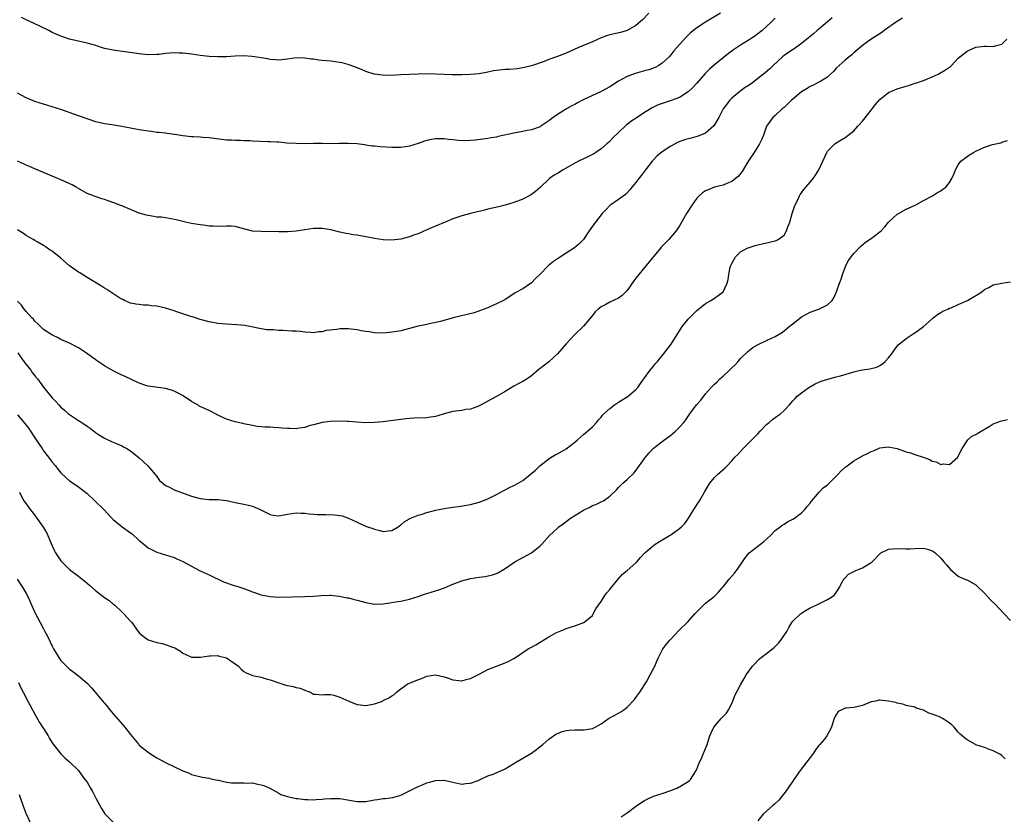
# Model space of a CAD drawing. Units: inches. Extents: x 2586000 to 2589000, y 1533000 to 1536000.
# Drawn here: x 2586214 to 2586440, y 1533391 to 1533573 of the extents above; entities that cross this region are included whole.
import ezdxf

# ---------------------------------------------------------------- set-up
doc = ezdxf.new("R2010")
doc.units = ezdxf.units.IN
doc.header["$MEASUREMENT"] = 0
doc.layers.add('LD25861533_2ft', color=254, linetype='Continuous')

msp = doc.modelspace()

# ---------------------------------------------------------------- linework, layer by layer
at = {"layer": 'LD25861533_2ft'}
for points, elevation in [([(2586374.43, 1533575), (2586371, 1533572.92), (2586369, 1533571.61), (2586367.53, 1533570.47), (2586367, 1533569.93), (2586366.53, 1533569.47), (2586365, 1533567.82), (2586364.3, 1533567), (2586363.69, 1533566.31), (2586363, 1533565.46), (2586362.6, 1533565), (2586361, 1533563.48), (2586360.28, 1533563), (2586359.45, 1533562.55), (2586359, 1533562.36), (2586358, 1533562), (2586357, 1533561.71), (2586354.86, 1533561.14), (2586353, 1533560.47), (2586351.81, 1533559.81), (2586351, 1533559.39), (2586349, 1533558.09), (2586347, 1533556.98), (2586342.73, 1533555), (2586341.61, 1533554.39), (2586341, 1533554.05), (2586340.3, 1533553.7), (2586339.09, 1533553), (2586337, 1533551.69), (2586335.97, 1533551), (2586335.41, 1533550.59), (2586335, 1533550.27), (2586333.15, 1533549), (2586333, 1533548.91), (2586331, 1533548.2), (2586330.02, 1533548.02), (2586329, 1533547.79), (2586327, 1533547.42), (2586323.37, 1533546.63), (2586323, 1533546.52), (2586321.68, 1533546.32), (2586321, 1533546.19), (2586318.17, 1533545.83), (2586317, 1533545.73), (2586316.31, 1533545.69), (2586314.24, 1533545.76), (2586313, 1533545.93), (2586311.99, 1533546.01), (2586311, 1533546.14), (2586309, 1533546.11), (2586308.05, 1533545.95), (2586307, 1533545.72), (2586306.43, 1533545.57), (2586305, 1533545.07), (2586303, 1533544.44), (2586301, 1533544.12), (2586299, 1533544.12), (2586296.29, 1533544.29), (2586295, 1533544.44), (2586294.45, 1533544.45), (2586293, 1533544.71), (2586292.72, 1533544.72), (2586290.99, 1533545.01), (2586288.91, 1533545.09), (2586286.97, 1533545.03), (2586284.99, 1533545.01), (2586283, 1533545.05), (2586281, 1533545.06), (2586278.99, 1533545.01), (2586277, 1533545.02), (2586274.83, 1533545.17), (2586273, 1533545.34), (2586272.66, 1533545.35), (2586271, 1533545.45), (2586270.55, 1533545.45), (2586267, 1533545.59), (2586266.35, 1533545.64), (2586265, 1533545.69), (2586264.26, 1533545.74), (2586263, 1533545.75), (2586262.19, 1533545.81), (2586261, 1533545.86), (2586257, 1533546.38), (2586255.55, 1533546.45), (2586255, 1533546.5), (2586253.42, 1533546.58), (2586253, 1533546.61), (2586251, 1533546.84), (2586249.12, 1533547.12), (2586249, 1533547.16), (2586247.36, 1533547.36), (2586247, 1533547.43), (2586245.59, 1533547.59), (2586245, 1533547.62), (2586243.83, 1533547.83), (2586243, 1533547.86), (2586242.06, 1533548.06), (2586241, 1533548.16), (2586239, 1533548.54), (2586236.95, 1533548.95), (2586234.66, 1533549.34), (2586233, 1533549.58), (2586231, 1533550.05), (2586229, 1533550.69), (2586227, 1533551.38), (2586223, 1533552.87), (2586221, 1533553.5), (2586219, 1533554.09), (2586217, 1533554.71), (2586215, 1533555.51), (2586214.05, 1533556.05), (2586213, 1533556.6)], 7548), ([(2586400.08, 1533573.92), (2586399, 1533573.01), (2586397, 1533571.3), (2586396.62, 1533571), (2586395.75, 1533570.25), (2586394.26, 1533569), (2586393, 1533567.99), (2586391.61, 1533567), (2586389, 1533565.29), (2586388.63, 1533565), (2586386.52, 1533563), (2586385.76, 1533562.24), (2586384.68, 1533561.32), (2586383, 1533559.99), (2586381.73, 1533559), (2586381, 1533558.48), (2586380.11, 1533557.89), (2586378.84, 1533557), (2586377, 1533555.46), (2586376.54, 1533555), (2586375.03, 1533553), (2586374.03, 1533551), (2586372.91, 1533549.09), (2586371, 1533547.44), (2586369.27, 1533546.73), (2586367.69, 1533546.31), (2586366.12, 1533545.88), (2586364.66, 1533545.34), (2586363.98, 1533545), (2586363, 1533544.45), (2586361, 1533543.12), (2586359.83, 1533542.17), (2586359, 1533541.34), (2586358.7, 1533541), (2586357.17, 1533539), (2586356.25, 1533537.75), (2586355.67, 1533537), (2586355, 1533536.1), (2586354.09, 1533535), (2586353.61, 1533534.39), (2586353, 1533533.73), (2586352.63, 1533533.37), (2586351, 1533532.16), (2586349.27, 1533531), (2586349, 1533530.78), (2586348.13, 1533529.87), (2586347.25, 1533529), (2586345.7, 1533527), (2586345.41, 1533526.59), (2586345, 1533526.05), (2586344.3, 1533525), (2586342.93, 1533523), (2586341.97, 1533522.02), (2586340.88, 1533521.12), (2586339, 1533519.86), (2586337.25, 1533518.75), (2586336.07, 1533517.93), (2586334.95, 1533517), (2586332.94, 1533515), (2586331.94, 1533514.06), (2586331, 1533513.04), (2586329, 1533511.69), (2586327.27, 1533510.73), (2586327, 1533510.53), (2586325, 1533509.24), (2586324.87, 1533509.13), (2586324.62, 1533509), (2586323, 1533508.2), (2586321.6, 1533507.6), (2586321, 1533507.33), (2586320.13, 1533507), (2586319.32, 1533506.68), (2586317.84, 1533506.16), (2586316.26, 1533505.74), (2586314.62, 1533505.38), (2586313.04, 1533505), (2586310.17, 1533504.17), (2586307.6, 1533503.6), (2586307, 1533503.5), (2586305, 1533503.08), (2586303, 1533502.55), (2586301, 1533502.05), (2586300.13, 1533501.87), (2586299, 1533501.69), (2586297, 1533501.51), (2586295, 1533501.57), (2586293.8, 1533501.8), (2586293, 1533501.89), (2586291.96, 1533502.04), (2586291, 1533502.28), (2586289.6, 1533502.4), (2586289, 1533502.5), (2586287, 1533502.47), (2586286.36, 1533502.36), (2586283.9, 1533502.1), (2586283, 1533501.83), (2586282.18, 1533501.82), (2586281, 1533501.59), (2586280.34, 1533501.66), (2586279, 1533501.73), (2586277.9, 1533501.9), (2586277, 1533501.96), (2586276.03, 1533501.97), (2586273.92, 1533502.08), (2586273, 1533502.08), (2586271.77, 1533502.23), (2586271, 1533502.24), (2586270.29, 1533502.29), (2586269, 1533502.51), (2586265.24, 1533503.24), (2586263.42, 1533503.42), (2586261, 1533503.53), (2586259, 1533503.73), (2586257, 1533504.11), (2586255, 1533504.64), (2586253.93, 1533505), (2586252.59, 1533505.41), (2586249.62, 1533506.38), (2586249, 1533506.6), (2586247, 1533507.2), (2586245, 1533507.66), (2586243.77, 1533507.77), (2586243, 1533507.89), (2586241.93, 1533507.93), (2586241, 1533508.04), (2586240.17, 1533508.17), (2586239, 1533508.41), (2586237.58, 1533509), (2586237.19, 1533509.19), (2586237, 1533509.27), (2586236.29, 1533509.71), (2586233.53, 1533511.53), (2586233, 1533511.82), (2586232.3, 1533512.3), (2586229, 1533514.27), (2586227.32, 1533515.32), (2586227, 1533515.49), (2586224.98, 1533516.98), (2586223, 1533518.7), (2586221, 1533520.3), (2586220.55, 1533520.55), (2586219.91, 1533521), (2586219, 1533521.6), (2586217.54, 1533522.46), (2586217, 1533522.75), (2586216.6, 1533523), (2586215.58, 1533523.58), (2586215, 1533523.93), (2586214.4, 1533524.4), (2586213, 1533525.22)], 7552), ([(2586357.94, 1533575), (2586356.52, 1533573.48), (2586355, 1533572.14), (2586353, 1533571.03), (2586351.44, 1533570.56), (2586349, 1533569.98), (2586348.25, 1533569.75), (2586347, 1533569.29), (2586345, 1533568.42), (2586343, 1533567.59), (2586341.63, 1533567), (2586339, 1533565.81), (2586337, 1533565.02), (2586335, 1533564.32), (2586333.92, 1533563.92), (2586331, 1533562.93), (2586329, 1533562.43), (2586327.76, 1533562.24), (2586325.94, 1533562.06), (2586325, 1533562.03), (2586323, 1533561.82), (2586322.29, 1533561.71), (2586321, 1533561.43), (2586320.6, 1533561.4), (2586319, 1533561.08), (2586317, 1533560.91), (2586315, 1533560.84), (2586313, 1533560.83), (2586312.85, 1533560.85), (2586311, 1533560.9), (2586309, 1533561.02), (2586307, 1533561.05), (2586303, 1533560.91), (2586301, 1533560.83), (2586298.71, 1533560.7), (2586296.73, 1533560.73), (2586295, 1533560.98), (2586294.93, 1533561), (2586293, 1533561.63), (2586291.97, 1533562.03), (2586291, 1533562.45), (2586289.15, 1533563.15), (2586287.57, 1533563.57), (2586287, 1533563.69), (2586285, 1533563.96), (2586284.01, 1533564.01), (2586283, 1533564.12), (2586282.18, 1533564.18), (2586281, 1533564.39), (2586280.45, 1533564.45), (2586279, 1533564.68), (2586277, 1533564.7), (2586275, 1533564.4), (2586273, 1533564.18), (2586272.28, 1533564.28), (2586271, 1533564.33), (2586270.48, 1533564.48), (2586269, 1533564.72), (2586266.93, 1533565.07), (2586264.81, 1533565.19), (2586263, 1533565.08), (2586260.99, 1533564.99), (2586259, 1533564.99), (2586257, 1533565.05), (2586255, 1533565.24), (2586253, 1533565.56), (2586252.37, 1533565.63), (2586251, 1533565.83), (2586250.18, 1533565.82), (2586249, 1533565.87), (2586247, 1533565.7), (2586245.53, 1533565.53), (2586245, 1533565.48), (2586243, 1533565.44), (2586241, 1533565.63), (2586235, 1533566.46), (2586233, 1533566.9), (2586231.42, 1533567.42), (2586231, 1533567.53), (2586229.88, 1533567.88), (2586229, 1533568.11), (2586226.65, 1533568.65), (2586225, 1533569.04), (2586223, 1533569.71), (2586221, 1533570.59), (2586220.19, 1533571), (2586216.69, 1533572.69), (2586215, 1533573.45), (2586213.96, 1533573.96)], 7546), ([(2586416.16, 1533573.84), (2586414.83, 1533573), (2586411.96, 1533571), (2586411.43, 1533570.57), (2586408.98, 1533569), (2586407, 1533567.56), (2586405, 1533565.85), (2586404.56, 1533565.44), (2586403.97, 1533565), (2586403, 1533564.19), (2586401.62, 1533563), (2586401, 1533562.36), (2586400.38, 1533561.62), (2586399.69, 1533561), (2586399, 1533560.33), (2586397.41, 1533559.41), (2586397, 1533559.14), (2586396.71, 1533559), (2586395.59, 1533558.41), (2586395, 1533558.17), (2586394.31, 1533557.69), (2586393, 1533556.9), (2586391, 1533555.26), (2586390.71, 1533555), (2586389, 1533553.35), (2586388.6, 1533553), (2586387, 1533551.46), (2586386.45, 1533551), (2586385.79, 1533550.21), (2586384.98, 1533549), (2586384.28, 1533547), (2586383.94, 1533546.06), (2586383.4, 1533545), (2586383, 1533544.39), (2586382.14, 1533543), (2586381, 1533541.3), (2586380.49, 1533540.49), (2586379.59, 1533539), (2586379.39, 1533538.61), (2586378.49, 1533537.51), (2586377.83, 1533537), (2586377, 1533536.33), (2586375.88, 1533535.88), (2586375, 1533535.46), (2586373, 1533534.99), (2586371.56, 1533534.44), (2586371, 1533534.2), (2586370.29, 1533533.71), (2586369.54, 1533533), (2586369, 1533532.47), (2586367.88, 1533531), (2586366.59, 1533529), (2586365, 1533526.15), (2586364.56, 1533525.44), (2586364.25, 1533525), (2586362.52, 1533523), (2586361.76, 1533522.24), (2586360.79, 1533521.21), (2586360.63, 1533521), (2586357.34, 1533517), (2586355.65, 1533515), (2586355, 1533514.14), (2586354.49, 1533513.51), (2586353, 1533511.3), (2586352.72, 1533511), (2586351.84, 1533510.16), (2586351, 1533509.53), (2586349, 1533508.58), (2586348.11, 1533508.11), (2586347, 1533507.56), (2586346.3, 1533507), (2586345.64, 1533506.36), (2586345, 1533505.58), (2586344.56, 1533505), (2586343, 1533503.11), (2586340.88, 1533501.12), (2586339, 1533499.03), (2586337, 1533496.77), (2586335, 1533494.89), (2586333, 1533493.35), (2586332.79, 1533493.21), (2586331, 1533491.71), (2586330, 1533491), (2586329, 1533490.39), (2586328.09, 1533489.91), (2586327, 1533489.29), (2586325, 1533488.07), (2586323, 1533486.92), (2586321.73, 1533486.27), (2586320.46, 1533485.54), (2586319.47, 1533485), (2586319, 1533484.77), (2586318.67, 1533484.67), (2586317, 1533484.06), (2586315.92, 1533483.92), (2586315, 1533483.75), (2586313, 1533483.5), (2586311, 1533482.94), (2586309.51, 1533482.49), (2586309, 1533482.37), (2586307.83, 1533482.17), (2586307, 1533482.07), (2586304.03, 1533481.97), (2586303, 1533481.92), (2586302.15, 1533481.85), (2586300.4, 1533481.6), (2586298.67, 1533481.33), (2586297, 1533481.12), (2586295, 1533480.95), (2586293, 1533480.9), (2586290.95, 1533481.05), (2586289, 1533481.23), (2586288.79, 1533481.21), (2586287, 1533481.25), (2586284.83, 1533481.17), (2586283, 1533480.96), (2586281, 1533480.46), (2586280.25, 1533480.25), (2586279, 1533479.86), (2586277.67, 1533479.67), (2586277, 1533479.53), (2586275.56, 1533479.56), (2586275, 1533479.56), (2586273.68, 1533479.68), (2586273, 1533479.77), (2586271.82, 1533479.82), (2586271, 1533479.92), (2586269.9, 1533479.9), (2586269, 1533479.99), (2586268.07, 1533480.07), (2586267, 1533480.25), (2586265, 1533480.67), (2586264.74, 1533480.74), (2586263, 1533481.09), (2586261, 1533481.7), (2586259, 1533482.65), (2586257.5, 1533483.5), (2586257, 1533483.72), (2586254.76, 1533484.76), (2586254.4, 1533485), (2586253.49, 1533485.49), (2586253, 1533485.79), (2586251.1, 1533487.1), (2586249.79, 1533487.79), (2586249, 1533488.16), (2586248.37, 1533488.37), (2586247, 1533488.76), (2586243, 1533489.3), (2586242.52, 1533489.48), (2586241, 1533489.99), (2586237.61, 1533491.61), (2586237, 1533491.86), (2586236.25, 1533492.25), (2586235, 1533492.82), (2586233, 1533494), (2586231.2, 1533495.2), (2586231, 1533495.33), (2586230.05, 1533496.05), (2586228.88, 1533496.88), (2586227, 1533498.13), (2586225, 1533499.19), (2586223, 1533500.07), (2586222.39, 1533500.39), (2586221.07, 1533501), (2586220.91, 1533501.09), (2586219, 1533502.36), (2586218.33, 1533503), (2586217.67, 1533503.67), (2586217, 1533504.21), (2586216.67, 1533504.67), (2586216.34, 1533505), (2586215, 1533506.47), (2586214.58, 1533507), (2586213.94, 1533507.94), (2586213, 1533508.85)], 7554), ([(2586387, 1533573.87), (2586386.56, 1533573.44), (2586386.14, 1533573), (2586385, 1533571.91), (2586384, 1533571), (2586383, 1533570.21), (2586382.3, 1533569.7), (2586381.26, 1533569), (2586381, 1533568.83), (2586379, 1533567.61), (2586377.41, 1533566.59), (2586377, 1533566.27), (2586376.25, 1533565.75), (2586375, 1533564.76), (2586373, 1533563.15), (2586371.86, 1533562.14), (2586370.88, 1533561.12), (2586369, 1533558.95), (2586368.07, 1533557.93), (2586367, 1533556.91), (2586366.77, 1533556.77), (2586365, 1533555.64), (2586363.07, 1533554.93), (2586361, 1533554.26), (2586360.1, 1533553.9), (2586358.75, 1533553.25), (2586357, 1533552.15), (2586355.26, 1533551), (2586353.86, 1533550.14), (2586353, 1533549.44), (2586352.74, 1533549.26), (2586351, 1533547.58), (2586349.67, 1533546.33), (2586349, 1533545.58), (2586348.68, 1533545.32), (2586348.35, 1533545), (2586347, 1533543.81), (2586345.82, 1533543), (2586345.31, 1533542.69), (2586345, 1533542.51), (2586343.99, 1533542.01), (2586341.85, 1533541), (2586341, 1533540.55), (2586338.27, 1533539), (2586337, 1533538.2), (2586336.25, 1533537.75), (2586335.16, 1533537), (2586335, 1533536.86), (2586333, 1533534.98), (2586331.94, 1533534.06), (2586331, 1533533.36), (2586330.78, 1533533.22), (2586329, 1533532.29), (2586327, 1533531.49), (2586325, 1533530.88), (2586323.48, 1533530.52), (2586321, 1533529.96), (2586320.23, 1533529.77), (2586319, 1533529.45), (2586318.62, 1533529.38), (2586317, 1533528.99), (2586315, 1533528.45), (2586314.13, 1533528.13), (2586313, 1533527.79), (2586311.18, 1533527), (2586309, 1533526.09), (2586308.25, 1533525.75), (2586307, 1533525.23), (2586305, 1533524.32), (2586303.97, 1533523.97), (2586303, 1533523.6), (2586301, 1533523.1), (2586299, 1533522.88), (2586297, 1533522.94), (2586295, 1533523.23), (2586291, 1533523.99), (2586290.11, 1533524.11), (2586289, 1533524.33), (2586288.39, 1533524.39), (2586286.75, 1533524.75), (2586285, 1533525.2), (2586283, 1533525.54), (2586281, 1533525.53), (2586277, 1533524.89), (2586275, 1533524.78), (2586273, 1533524.78), (2586269, 1533524.81), (2586267, 1533524.95), (2586264.39, 1533525.61), (2586263, 1533525.98), (2586262.07, 1533526.07), (2586261, 1533526.08), (2586259, 1533525.99), (2586257.94, 1533526.06), (2586257, 1533526.05), (2586255.74, 1533526.26), (2586255, 1533526.34), (2586254.47, 1533526.47), (2586253, 1533526.69), (2586251.62, 1533527), (2586251, 1533527.12), (2586249.49, 1533527.49), (2586247.86, 1533527.86), (2586247, 1533527.97), (2586246.12, 1533528.12), (2586245, 1533528.17), (2586244.31, 1533528.31), (2586243, 1533528.48), (2586242.61, 1533528.61), (2586241, 1533529.07), (2586239, 1533529.92), (2586237, 1533530.75), (2586236.31, 1533531), (2586235.38, 1533531.38), (2586233.88, 1533531.88), (2586233, 1533532.2), (2586232.37, 1533532.37), (2586230.87, 1533532.87), (2586230.5, 1533533), (2586229, 1533533.6), (2586227, 1533534.7), (2586226.52, 1533535), (2586225.56, 1533535.56), (2586223, 1533536.72), (2586222.32, 1533537), (2586221, 1533537.52), (2586217, 1533539.22), (2586215.77, 1533539.77), (2586215, 1533540.09), (2586214.39, 1533540.39), (2586213.02, 1533541.02)], 7550), ([(2586213.09, 1533497), (2586213.86, 1533495.86), (2586214.69, 1533494.69), (2586216.06, 1533493), (2586216.44, 1533492.44), (2586217, 1533491.69), (2586217.59, 1533491), (2586219, 1533489.08), (2586219.93, 1533487.93), (2586221, 1533486.62), (2586221.81, 1533485.81), (2586222.53, 1533485), (2586223, 1533484.51), (2586223.83, 1533483.83), (2586224.75, 1533483), (2586225, 1533482.79), (2586227, 1533481.46), (2586228.5, 1533480.5), (2586229, 1533480.11), (2586229.68, 1533479.68), (2586230.53, 1533479), (2586230.8, 1533478.8), (2586231, 1533478.63), (2586232.05, 1533477.95), (2586233, 1533477.36), (2586234.64, 1533476.64), (2586235, 1533476.46), (2586237, 1533475.64), (2586237.39, 1533475.39), (2586238.1, 1533475), (2586239, 1533474.46), (2586241, 1533472.83), (2586241.96, 1533471.96), (2586242.96, 1533471), (2586244.67, 1533469), (2586245, 1533468.54), (2586245.66, 1533467.66), (2586246.4, 1533467), (2586247, 1533466.5), (2586247.89, 1533466.11), (2586249, 1533465.51), (2586253, 1533464.04), (2586253.82, 1533463.82), (2586255, 1533463.48), (2586257, 1533463.29), (2586259, 1533463.25), (2586261, 1533463.02), (2586263, 1533462.6), (2586265, 1533462.24), (2586266.03, 1533461.97), (2586267, 1533461.77), (2586268.72, 1533461), (2586271, 1533459.84), (2586271.72, 1533459.72), (2586273, 1533459.57), (2586275, 1533459.9), (2586277, 1533460.2), (2586278.15, 1533460.15), (2586279, 1533460.15), (2586280, 1533460), (2586281, 1533459.94), (2586281.86, 1533459.86), (2586283, 1533459.82), (2586283.82, 1533459.82), (2586285.78, 1533459.78), (2586287, 1533459.59), (2586287.56, 1533459.56), (2586289.01, 1533459.01), (2586291, 1533458.1), (2586292.73, 1533457.27), (2586293.41, 1533457), (2586294.64, 1533456.64), (2586295, 1533456.48), (2586296.2, 1533456.2), (2586297, 1533455.96), (2586298.09, 1533456.09), (2586299, 1533456.18), (2586300.41, 1533457), (2586300.74, 1533457.26), (2586301, 1533457.43), (2586301.82, 1533458.18), (2586303, 1533458.85), (2586303.09, 1533458.91), (2586305, 1533459.68), (2586305.93, 1533459.93), (2586307, 1533460.3), (2586308.74, 1533460.74), (2586309, 1533460.82), (2586309.84, 1533461), (2586311, 1533461.23), (2586313, 1533461.53), (2586314.3, 1533461.7), (2586317, 1533462.17), (2586319, 1533462.67), (2586321, 1533463.44), (2586323, 1533464.47), (2586324.65, 1533465.35), (2586325, 1533465.52), (2586325.98, 1533466.02), (2586327, 1533466.5), (2586327.94, 1533467), (2586329, 1533467.67), (2586330.74, 1533469), (2586331.94, 1533470.06), (2586332.93, 1533471), (2586335, 1533472.61), (2586335.57, 1533473), (2586336.47, 1533473.53), (2586337, 1533473.81), (2586339, 1533474.95), (2586341, 1533476.48), (2586341.56, 1533477), (2586343, 1533478.25), (2586343.4, 1533478.6), (2586343.92, 1533479), (2586345, 1533479.99), (2586345.96, 1533481), (2586346.42, 1533481.58), (2586347, 1533482.21), (2586347.34, 1533482.66), (2586347.66, 1533483), (2586349, 1533484.2), (2586350.08, 1533485), (2586351, 1533485.64), (2586353.2, 1533487), (2586355, 1533488.53), (2586355.41, 1533489), (2586356.05, 1533489.95), (2586356.84, 1533491), (2586358.27, 1533493), (2586359, 1533493.89), (2586359.47, 1533494.53), (2586359.92, 1533495), (2586361.53, 1533497), (2586362.16, 1533497.84), (2586363.1, 1533499), (2586365.58, 1533503), (2586367, 1533504.71), (2586369, 1533506.7), (2586371, 1533508.31), (2586372.2, 1533509), (2586373, 1533509.5), (2586375.05, 1533511), (2586375.94, 1533513), (2586376.16, 1533513.84), (2586376.29, 1533515), (2586376.65, 1533516.65), (2586376.77, 1533517), (2586376.85, 1533517.15), (2586377, 1533517.53), (2586377.83, 1533519), (2586379, 1533520.2), (2586380.51, 1533521), (2586381, 1533521.2), (2586382.39, 1533521.61), (2586383, 1533521.75), (2586383.98, 1533522.02), (2586385.64, 1533522.36), (2586387, 1533522.72), (2586387.23, 1533522.77), (2586387.62, 1533523), (2586389, 1533524.03), (2586389.59, 1533525), (2586389.89, 1533525.89), (2586390.31, 1533527), (2586390.9, 1533529), (2586391.39, 1533530.61), (2586391.57, 1533531), (2586392.14, 1533532.14), (2586392.52, 1533533), (2586392.69, 1533533.31), (2586393, 1533533.71), (2586393.53, 1533534.47), (2586395, 1533536.18), (2586395.68, 1533537), (2586396.25, 1533537.75), (2586396.99, 1533539), (2586397.92, 1533541), (2586398.83, 1533543), (2586399, 1533543.26), (2586400.69, 1533545), (2586401, 1533545.22), (2586402.13, 1533545.87), (2586403, 1533546.43), (2586403.33, 1533546.67), (2586405, 1533547.99), (2586405.97, 1533549), (2586407, 1533550.2), (2586409, 1533552.71), (2586409.25, 1533553), (2586410.01, 1533553.99), (2586411, 1533555.18), (2586413, 1533556.75), (2586413.52, 1533557), (2586415, 1533557.64), (2586417, 1533558.26), (2586417.59, 1533558.41), (2586419.12, 1533558.88), (2586419.41, 1533559), (2586421, 1533559.56), (2586423, 1533560.39), (2586424.38, 1533561), (2586424.79, 1533561.21), (2586426.05, 1533561.95), (2586427.22, 1533562.78), (2586427.48, 1533563), (2586429, 1533564.66), (2586429.39, 1533565), (2586431, 1533566.24), (2586431.47, 1533566.53), (2586433, 1533567.15), (2586435, 1533567.41), (2586435.44, 1533567.44), (2586437, 1533567.31), (2586437.49, 1533567.49), (2586439, 1533567.9), (2586440.16, 1533569)], 7556), ([(2586213, 1533482.71), (2586214.73, 1533480.73), (2586215, 1533480.38), (2586215.62, 1533479.62), (2586216.04, 1533479), (2586217, 1533477.47), (2586217.34, 1533477), (2586217.98, 1533475.98), (2586218.66, 1533475), (2586219, 1533474.49), (2586220.17, 1533473), (2586220.51, 1533472.51), (2586221, 1533471.88), (2586221.74, 1533471), (2586222.28, 1533470.28), (2586223, 1533469.4), (2586224.24, 1533468.24), (2586225, 1533467.57), (2586225.8, 1533467), (2586227, 1533466.19), (2586229, 1533464.64), (2586230.81, 1533463), (2586232.82, 1533461), (2586234.68, 1533459), (2586235, 1533458.67), (2586237.08, 1533457), (2586239, 1533455.64), (2586239.36, 1533455.36), (2586241, 1533453.88), (2586242.01, 1533453), (2586243, 1533452.19), (2586243.78, 1533451.78), (2586245, 1533451.19), (2586247, 1533450.6), (2586249, 1533449.95), (2586249.63, 1533449.63), (2586251, 1533449.06), (2586253, 1533447.95), (2586254.85, 1533447), (2586255, 1533446.91), (2586257, 1533445.95), (2586260.36, 1533444.36), (2586261, 1533444.15), (2586261.82, 1533443.82), (2586263, 1533443.49), (2586263.36, 1533443.36), (2586265, 1533442.86), (2586267, 1533442.08), (2586269, 1533441.4), (2586271, 1533441.02), (2586273, 1533440.87), (2586279, 1533440.98), (2586281, 1533441.09), (2586282.74, 1533441.26), (2586284.69, 1533441.31), (2586285, 1533441.29), (2586286.89, 1533441.11), (2586288.73, 1533440.73), (2586289, 1533440.69), (2586290.33, 1533440.33), (2586291, 1533440.17), (2586293, 1533439.61), (2586295, 1533439.27), (2586297, 1533439.35), (2586297.42, 1533439.42), (2586299, 1533439.64), (2586299.78, 1533439.78), (2586301, 1533439.95), (2586303, 1533440.39), (2586305, 1533441.02), (2586306.46, 1533441.54), (2586307, 1533441.66), (2586308, 1533442), (2586309, 1533442.27), (2586309.55, 1533442.45), (2586311.02, 1533442.98), (2586313, 1533443.84), (2586315, 1533444.62), (2586317, 1533445.12), (2586319, 1533445.43), (2586320.41, 1533445.59), (2586322.05, 1533445.95), (2586323, 1533446.31), (2586323.48, 1533446.52), (2586324.22, 1533447), (2586325, 1533447.43), (2586327.23, 1533449), (2586329, 1533450), (2586331, 1533451.04), (2586333, 1533452.62), (2586333.37, 1533453), (2586335.16, 1533455), (2586337, 1533456.68), (2586337.33, 1533457), (2586338.27, 1533457.73), (2586339.99, 1533459), (2586343, 1533460.86), (2586344.44, 1533461.56), (2586345, 1533461.87), (2586345.83, 1533462.17), (2586347, 1533462.73), (2586347.2, 1533462.8), (2586347.55, 1533463), (2586349, 1533464.02), (2586350.51, 1533465.49), (2586351, 1533466.04), (2586351.48, 1533466.52), (2586351.99, 1533467), (2586353, 1533467.86), (2586354.56, 1533469.44), (2586355.45, 1533470.55), (2586357, 1533472.72), (2586357.22, 1533473), (2586358.03, 1533473.97), (2586358.98, 1533475), (2586361, 1533476.62), (2586363, 1533478.09), (2586364.09, 1533479), (2586365, 1533479.87), (2586365.98, 1533481), (2586366.42, 1533481.58), (2586367.41, 1533483), (2586368.91, 1533485), (2586369.89, 1533486.11), (2586371, 1533487.52), (2586372.29, 1533489), (2586373, 1533489.76), (2586373.67, 1533490.33), (2586374.29, 1533491), (2586375, 1533491.62), (2586376.49, 1533493), (2586377, 1533493.53), (2586377.75, 1533494.25), (2586378.44, 1533495), (2586379, 1533495.66), (2586380.71, 1533497.29), (2586381.84, 1533498.16), (2586383.09, 1533498.91), (2586385, 1533499.77), (2586387, 1533500.71), (2586388.4, 1533501.6), (2586389, 1533502.02), (2586390.16, 1533503), (2586391, 1533503.67), (2586393, 1533505.22), (2586394.12, 1533505.88), (2586395, 1533506.33), (2586397, 1533507), (2586399, 1533508), (2586400.05, 1533509), (2586400.43, 1533509.57), (2586401.01, 1533510.99), (2586401.72, 1533513), (2586402.09, 1533513.91), (2586402.42, 1533515), (2586403, 1533516.57), (2586403.19, 1533517), (2586403.83, 1533518.17), (2586404.41, 1533519), (2586405, 1533519.78), (2586406.57, 1533521.43), (2586407.66, 1533522.34), (2586408.59, 1533523), (2586409, 1533523.27), (2586411, 1533524.74), (2586411.3, 1533525), (2586412.1, 1533525.9), (2586413, 1533527.01), (2586415, 1533528.82), (2586415.29, 1533529), (2586417, 1533529.95), (2586419.27, 1533531), (2586421, 1533531.93), (2586423.08, 1533533), (2586424.23, 1533533.77), (2586425, 1533534.16), (2586425.47, 1533534.53), (2586426.12, 1533535), (2586427, 1533536.08), (2586427.53, 1533537), (2586427.95, 1533538.05), (2586428.36, 1533539), (2586429, 1533540.12), (2586429.62, 1533541), (2586431, 1533542.04), (2586431.56, 1533542.44), (2586432.49, 1533543), (2586433, 1533543.26), (2586435, 1533544.24), (2586436.84, 1533544.84), (2586438.76, 1533545.24), (2586439, 1533545.37), (2586440.27, 1533545.73)], 7558), ([(2586213.47, 1533465), (2586213.95, 1533463.95), (2586214.5, 1533463), (2586215, 1533462.28), (2586215.94, 1533461), (2586216.41, 1533460.42), (2586217, 1533459.59), (2586217.48, 1533459), (2586218.94, 1533456.94), (2586219.68, 1533455.68), (2586220.02, 1533455), (2586221, 1533452.64), (2586221.5, 1533451.5), (2586221.78, 1533451), (2586223, 1533449.21), (2586223.18, 1533449), (2586225, 1533447.21), (2586227, 1533445.64), (2586227.86, 1533445), (2586228.49, 1533444.49), (2586229.58, 1533443.58), (2586231, 1533442.32), (2586233, 1533440.75), (2586234.07, 1533440.07), (2586235, 1533439.28), (2586235.16, 1533439.16), (2586235.35, 1533439), (2586237, 1533437.49), (2586237.24, 1533437.24), (2586237.48, 1533437), (2586239, 1533435.33), (2586239.27, 1533435), (2586240.74, 1533433), (2586241, 1533432.69), (2586241.87, 1533431.87), (2586243.05, 1533431.05), (2586245, 1533430.45), (2586246.21, 1533430.21), (2586247, 1533429.98), (2586248.64, 1533429.36), (2586249.18, 1533429.18), (2586249.52, 1533429), (2586250.44, 1533428.44), (2586251, 1533428), (2586251.65, 1533427.65), (2586253, 1533427.08), (2586253.07, 1533427.07), (2586255.06, 1533427.06), (2586257, 1533427.37), (2586257.34, 1533427.34), (2586259, 1533427.42), (2586259.32, 1533427.32), (2586260.71, 1533427), (2586261, 1533426.92), (2586263, 1533425.56), (2586263.75, 1533425), (2586264.35, 1533424.35), (2586265, 1533423.77), (2586265.49, 1533423.49), (2586266.7, 1533423), (2586267, 1533422.86), (2586269, 1533422.45), (2586270.1, 1533422.1), (2586271, 1533421.89), (2586273, 1533421.17), (2586274.66, 1533420.66), (2586275, 1533420.54), (2586276.33, 1533420.33), (2586277, 1533420.1), (2586277.93, 1533419.93), (2586279, 1533419.47), (2586279.37, 1533419.37), (2586280.27, 1533419), (2586281, 1533418.56), (2586281.45, 1533418.55), (2586283, 1533418.4), (2586283.51, 1533418.49), (2586285, 1533418.46), (2586285.66, 1533418.34), (2586287, 1533417.91), (2586289.08, 1533417), (2586290.4, 1533416.4), (2586291, 1533416.18), (2586293, 1533415.94), (2586294.19, 1533416.19), (2586295, 1533416.38), (2586296.8, 1533417), (2586297, 1533417.09), (2586298.25, 1533417.75), (2586299, 1533418.21), (2586299.47, 1533418.53), (2586300.06, 1533419), (2586301, 1533419.81), (2586302.75, 1533421), (2586303, 1533421.08), (2586304.34, 1533421.66), (2586305.8, 1533422.2), (2586307, 1533422.69), (2586309, 1533422.98), (2586311, 1533422.55), (2586311.71, 1533422.29), (2586313, 1533421.85), (2586315, 1533421.6), (2586316.06, 1533421.94), (2586317, 1533422.17), (2586319, 1533423.16), (2586321, 1533424.22), (2586323, 1533425.03), (2586325, 1533425.74), (2586325.86, 1533426.14), (2586327, 1533426.73), (2586327.35, 1533427), (2586330.3, 1533429), (2586331, 1533429.4), (2586332.06, 1533429.94), (2586333, 1533430.55), (2586335, 1533431.73), (2586336.64, 1533432.64), (2586337, 1533432.83), (2586338.56, 1533433.44), (2586339, 1533433.67), (2586341, 1533434.28), (2586343.03, 1533435), (2586345, 1533436.67), (2586345.22, 1533437), (2586345.83, 1533438.17), (2586346.38, 1533439), (2586347, 1533439.83), (2586347.73, 1533441), (2586348.21, 1533441.79), (2586349, 1533442.63), (2586349.15, 1533442.85), (2586350.9, 1533445), (2586351.9, 1533446.1), (2586353, 1533447), (2586355, 1533448.76), (2586355.23, 1533449), (2586356.05, 1533449.95), (2586357.05, 1533451), (2586359, 1533452.72), (2586359.39, 1533453), (2586360.38, 1533453.62), (2586362.73, 1533455), (2586363, 1533455.18), (2586365, 1533456.65), (2586365.44, 1533457), (2586366.2, 1533457.8), (2586367.04, 1533458.96), (2586368.29, 1533461), (2586369.61, 1533463), (2586370.77, 1533465), (2586371.55, 1533466.45), (2586371.93, 1533467), (2586373, 1533468.31), (2586373.72, 1533469), (2586375.45, 1533470.55), (2586375.91, 1533471), (2586377, 1533472.15), (2586377.73, 1533473), (2586378.37, 1533473.63), (2586379, 1533474.34), (2586379.64, 1533475), (2586383, 1533478.4), (2586383.54, 1533479), (2586385, 1533480.49), (2586385.57, 1533481), (2586386.35, 1533481.65), (2586387, 1533482.13), (2586387.52, 1533482.48), (2586388.22, 1533483), (2586389, 1533483.71), (2586390.23, 1533485), (2586391, 1533485.95), (2586391.54, 1533486.46), (2586392.03, 1533487), (2586393, 1533487.81), (2586394.66, 1533489), (2586396.18, 1533489.82), (2586397.55, 1533490.45), (2586399.04, 1533490.96), (2586401, 1533491.44), (2586401.63, 1533491.63), (2586403, 1533492), (2586405, 1533492.64), (2586406.53, 1533493), (2586407, 1533493.1), (2586408.7, 1533493.3), (2586409, 1533493.39), (2586410.31, 1533493.69), (2586411, 1533494.04), (2586411.59, 1533494.41), (2586412.23, 1533495), (2586413, 1533495.8), (2586413.91, 1533497), (2586414.34, 1533497.66), (2586415.21, 1533498.79), (2586415.45, 1533499), (2586417, 1533500.26), (2586418.66, 1533501.34), (2586419, 1533501.54), (2586419.84, 1533502.16), (2586421, 1533503), (2586423, 1533504.8), (2586423.27, 1533505), (2586424.2, 1533505.8), (2586425, 1533506.23), (2586425.47, 1533506.53), (2586426.57, 1533507), (2586427, 1533507.2), (2586427.33, 1533507.33), (2586429, 1533508.05), (2586431.13, 1533509), (2586432.29, 1533509.71), (2586433.54, 1533510.46), (2586434.4, 1533511), (2586435, 1533511.54), (2586436.01, 1533512.01), (2586437, 1533512.57), (2586439, 1533512.98), (2586441, 1533513.25)], 7560), ([(2586212.93, 1533445), (2586214.28, 1533443), (2586215, 1533441.7), (2586215.37, 1533441), (2586217, 1533437.3), (2586218.26, 1533435), (2586219, 1533433.58), (2586219.33, 1533433), (2586219.91, 1533431.91), (2586221, 1533429.61), (2586221.33, 1533429), (2586222.51, 1533427), (2586223, 1533426.29), (2586225, 1533424.28), (2586225.77, 1533423.77), (2586227, 1533422.81), (2586229, 1533421.1), (2586230.03, 1533420.03), (2586230.86, 1533419), (2586232.77, 1533416.77), (2586233, 1533416.47), (2586233.68, 1533415.68), (2586234.21, 1533415), (2586235, 1533414.08), (2586237.69, 1533411), (2586239, 1533409.3), (2586240.88, 1533407), (2586241, 1533406.87), (2586243, 1533405.21), (2586243.3, 1533405), (2586245, 1533403.93), (2586247, 1533402.85), (2586251, 1533400.98), (2586252.42, 1533400.42), (2586253, 1533400.1), (2586253.9, 1533399.9), (2586255.48, 1533399.48), (2586257, 1533399.3), (2586257.2, 1533399.2), (2586258.21, 1533399), (2586259, 1533398.82), (2586259.2, 1533398.8), (2586261, 1533398.34), (2586262.18, 1533398.18), (2586263, 1533398.17), (2586263.82, 1533398.18), (2586265, 1533398.22), (2586265.85, 1533398.15), (2586267, 1533398.18), (2586268.12, 1533397.88), (2586269, 1533397.77), (2586269.6, 1533397.6), (2586270.93, 1533397), (2586273, 1533395.84), (2586273.52, 1533395.52), (2586275.05, 1533395.04), (2586275.29, 1533395), (2586277, 1533394.59), (2586277.41, 1533394.59), (2586279, 1533394.35), (2586279.6, 1533394.4), (2586281, 1533394.3), (2586281.6, 1533394.4), (2586283, 1533394.45), (2586283.49, 1533394.51), (2586285, 1533394.63), (2586287, 1533394.58), (2586291, 1533393.91), (2586293, 1533393.95), (2586295, 1533394.3), (2586295.64, 1533394.36), (2586297, 1533394.6), (2586297.4, 1533394.6), (2586299.16, 1533394.84), (2586301, 1533395.35), (2586303, 1533396.35), (2586304.24, 1533397), (2586305, 1533397.36), (2586306.19, 1533397.81), (2586307, 1533398.18), (2586307.67, 1533398.33), (2586309, 1533398.77), (2586310.83, 1533398.83), (2586311, 1533398.81), (2586311.27, 1533398.73), (2586313, 1533398.37), (2586315, 1533397.93), (2586315.94, 1533398.06), (2586317, 1533398.11), (2586318.75, 1533398.75), (2586319, 1533398.87), (2586319.08, 1533398.92), (2586321, 1533399.79), (2586322.2, 1533400.2), (2586324.16, 1533401), (2586325, 1533401.41), (2586325.96, 1533402.04), (2586327, 1533402.65), (2586327.19, 1533402.81), (2586330.99, 1533405.01), (2586332.14, 1533405.86), (2586333, 1533406.54), (2586333.64, 1533407), (2586335, 1533408.21), (2586336.64, 1533409.36), (2586337, 1533409.57), (2586338.04, 1533409.96), (2586339, 1533410.25), (2586339.69, 1533410.31), (2586341, 1533410.4), (2586341.62, 1533410.38), (2586343, 1533410.39), (2586343.54, 1533410.46), (2586345, 1533410.71), (2586345.21, 1533410.79), (2586345.65, 1533411), (2586347, 1533411.74), (2586348.74, 1533413), (2586351, 1533414.21), (2586351.5, 1533414.5), (2586352.22, 1533415), (2586353, 1533415.56), (2586354.64, 1533417.36), (2586355, 1533417.77), (2586355.87, 1533419), (2586357, 1533420.68), (2586357.44, 1533421.44), (2586358.29, 1533423), (2586359.31, 1533425), (2586359.83, 1533426.17), (2586360.17, 1533427), (2586361, 1533428.69), (2586361.18, 1533429), (2586361.98, 1533430.02), (2586362.79, 1533431), (2586363, 1533431.23), (2586364.84, 1533433.16), (2586367, 1533435.29), (2586368.56, 1533437), (2586369, 1533437.5), (2586369.76, 1533438.24), (2586371, 1533439.47), (2586372.96, 1533441), (2586373.98, 1533442.02), (2586374.78, 1533443), (2586375, 1533443.24), (2586376.39, 1533445), (2586377, 1533445.65), (2586377.61, 1533446.39), (2586378.08, 1533447), (2586379, 1533448.28), (2586379.49, 1533449), (2586380.08, 1533449.92), (2586381, 1533451), (2586383, 1533452.59), (2586383.56, 1533453), (2586384.36, 1533453.64), (2586385.88, 1533455), (2586387, 1533456.15), (2586388.11, 1533457), (2586388.58, 1533457.42), (2586389, 1533457.63), (2586389.81, 1533458.19), (2586391, 1533458.76), (2586391.37, 1533459), (2586393, 1533460.23), (2586393.81, 1533461), (2586394.3, 1533461.7), (2586395, 1533462.48), (2586395.21, 1533462.79), (2586395.38, 1533463), (2586397.06, 1533465), (2586398.02, 1533465.98), (2586399, 1533466.67), (2586399.37, 1533467), (2586401.38, 1533469), (2586402.12, 1533469.88), (2586403, 1533470.68), (2586403.18, 1533470.82), (2586405, 1533472.19), (2586407, 1533473.33), (2586408.17, 1533473.83), (2586409, 1533474.29), (2586409.53, 1533474.47), (2586410.68, 1533475), (2586411, 1533475.13), (2586413, 1533475.41), (2586413.3, 1533475.3), (2586415, 1533475.01), (2586417, 1533474.26), (2586418.01, 1533473.99), (2586419, 1533473.63), (2586420.9, 1533473), (2586422.45, 1533472.44), (2586423, 1533472.11), (2586423.96, 1533471.96), (2586425, 1533471.36), (2586425.51, 1533471.51), (2586427, 1533471.34), (2586428.86, 1533473), (2586428.92, 1533473.08), (2586429.87, 1533475), (2586431, 1533476.78), (2586431.21, 1533477), (2586432.13, 1533477.87), (2586433, 1533478.24), (2586433.45, 1533478.55), (2586434.27, 1533479), (2586436.09, 1533480.09), (2586437, 1533480.66), (2586437.88, 1533481), (2586438.7, 1533481.3), (2586440.31, 1533481.69)], 7562), ([(2586351.58, 1533390.42), (2586353, 1533391.35), (2586355.24, 1533393), (2586357, 1533394.15), (2586357.56, 1533394.44), (2586359, 1533395.14), (2586361, 1533395.77), (2586363, 1533396.42), (2586364.36, 1533397), (2586364.8, 1533397.2), (2586365, 1533397.31), (2586365.85, 1533397.85), (2586367, 1533398.54), (2586367.27, 1533398.72), (2586367.52, 1533399), (2586368.46, 1533400.46), (2586368.83, 1533401), (2586369, 1533401.38), (2586369.45, 1533402.55), (2586370.21, 1533404.21), (2586370.54, 1533405), (2586370.66, 1533405.34), (2586371.34, 1533407), (2586371.98, 1533409), (2586372.3, 1533409.7), (2586372.88, 1533411), (2586374.56, 1533413), (2586375.77, 1533414.23), (2586376.26, 1533415), (2586377, 1533416.4), (2586377.26, 1533417), (2586377.74, 1533418.26), (2586379, 1533420.75), (2586379.81, 1533422.19), (2586380.29, 1533423), (2586381.76, 1533425), (2586382.37, 1533425.63), (2586383, 1533426.31), (2586383.35, 1533426.65), (2586383.76, 1533427), (2586385, 1533427.89), (2586386.74, 1533429.26), (2586387, 1533429.49), (2586387.71, 1533430.29), (2586388.29, 1533431), (2586389.62, 1533433), (2586390.08, 1533433.92), (2586390.78, 1533435), (2586391, 1533435.3), (2586392.77, 1533437), (2586393, 1533437.18), (2586394.11, 1533437.89), (2586395, 1533438.39), (2586395.41, 1533438.59), (2586396.37, 1533439), (2586397, 1533439.33), (2586399, 1533440.28), (2586400.12, 1533441), (2586400.58, 1533441.42), (2586401, 1533441.9), (2586401.4, 1533442.6), (2586401.67, 1533443), (2586402.42, 1533444.42), (2586402.7, 1533445), (2586402.83, 1533445.17), (2586403, 1533445.32), (2586403.83, 1533446.17), (2586405, 1533446.78), (2586405.5, 1533447), (2586407, 1533447.61), (2586408.62, 1533448.62), (2586409, 1533448.82), (2586409.24, 1533449), (2586411, 1533450.84), (2586411.1, 1533450.9), (2586411.23, 1533451), (2586413, 1533451.84), (2586415, 1533452.02), (2586417, 1533451.98), (2586417.99, 1533451.99), (2586419, 1533452.05), (2586421, 1533452.08), (2586421.9, 1533451.9), (2586423, 1533451.52), (2586423.32, 1533451.32), (2586423.66, 1533451), (2586425, 1533449.81), (2586425.7, 1533449), (2586426.26, 1533448.26), (2586427.21, 1533447.21), (2586429, 1533445.71), (2586429.42, 1533445.42), (2586430.53, 1533445), (2586430.85, 1533444.85), (2586431, 1533444.81), (2586433, 1533443.69), (2586433.37, 1533443.37), (2586435, 1533441.75), (2586435.72, 1533441), (2586436.33, 1533440.33), (2586437.66, 1533439), (2586438.32, 1533438.32), (2586439.54, 1533437), (2586441, 1533435.52)], 7564), ([(2586213.26, 1533421.26), (2586213.87, 1533419.87), (2586214.3, 1533419), (2586215.4, 1533417), (2586215.98, 1533415.98), (2586217, 1533413.95), (2586218.1, 1533412.1), (2586218.8, 1533411), (2586219, 1533410.66), (2586220.04, 1533409), (2586220.39, 1533408.39), (2586221, 1533407.42), (2586221.17, 1533407.17), (2586222.03, 1533406.03), (2586223, 1533404.84), (2586223.92, 1533403.92), (2586224.96, 1533403), (2586227, 1533401.03), (2586227.85, 1533399.85), (2586228.53, 1533399), (2586229, 1533398.34), (2586229.8, 1533397), (2586230.23, 1533396.23), (2586231, 1533394.7), (2586231.91, 1533393), (2586232.3, 1533392.3), (2586233.12, 1533391.12), (2586235, 1533389.16)], 7564), ([(2586439.73, 1533403.73), (2586439, 1533404.47), (2586438.7, 1533404.7), (2586438.09, 1533405), (2586437, 1533405.59), (2586436.13, 1533405.87), (2586435, 1533406.31), (2586433.04, 1533406.96), (2586432.95, 1533407), (2586431.7, 1533407.7), (2586431, 1533408.06), (2586430.5, 1533408.5), (2586429.87, 1533409), (2586429.41, 1533409.41), (2586429, 1533409.83), (2586428.05, 1533411), (2586427.49, 1533411.49), (2586427, 1533411.92), (2586426.37, 1533412.37), (2586425.38, 1533413), (2586424.65, 1533413.35), (2586423, 1533413.95), (2586422.21, 1533414.21), (2586421, 1533414.88), (2586420.67, 1533415), (2586419.37, 1533415.37), (2586419, 1533415.55), (2586417, 1533415.99), (2586416.3, 1533416.3), (2586415, 1533416.47), (2586414.65, 1533416.65), (2586413, 1533416.96), (2586411, 1533417.2), (2586410.78, 1533417.22), (2586410.11, 1533417), (2586409, 1533416.78), (2586407, 1533415.96), (2586405, 1533415.53), (2586403.34, 1533415.34), (2586403, 1533415.32), (2586402.27, 1533415), (2586401.41, 1533414.59), (2586400.63, 1533413.37), (2586400.49, 1533413), (2586400.29, 1533412.29), (2586399.87, 1533411), (2586398.85, 1533409), (2586398.27, 1533408.27), (2586397.23, 1533407), (2586397, 1533406.75), (2586396.24, 1533405.77), (2586395.75, 1533405), (2586394.2, 1533403), (2586392.7, 1533401), (2586391.27, 1533399), (2586391, 1533398.59), (2586389, 1533395.75), (2586387.77, 1533394.23), (2586386.74, 1533393.26), (2586386.39, 1533393), (2586384.21, 1533391), (2586383, 1533389.49)], 7566), ([(2586216.35, 1533388.35), (2586215, 1533391.16), (2586214.36, 1533393), (2586213.63, 1533395), (2586213.46, 1533395.46)], 7566)]:
    msp.add_lwpolyline(points, dxfattribs=dict(at, elevation=elevation))

doc.saveas('drawing.dxf')
